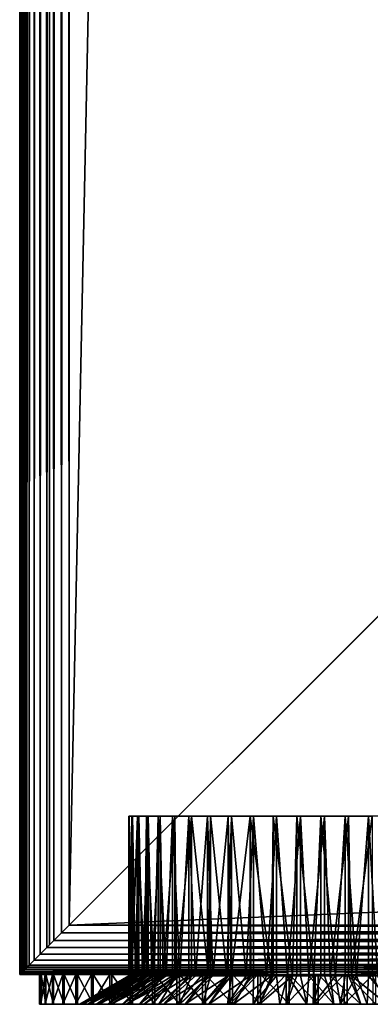
# Model space of a CAD drawing. Extents: x 0 to 630, y 0 to 1232.
# Drawn here: x 0 to 18, y 0 to 50 of the extents above; entities that cross this region are included whole.
import ezdxf

# ---------------------------------------------------------------- set-up
doc = ezdxf.new("R2010")
doc.units = 0
doc.header["$MEASUREMENT"] = 0

msp = doc.modelspace()

# ---------------------------------------------------------------- linework, layer by layer
for points in [[(0, 1.50001, 40.5), (0, 1231.5, 40.5), (0.007719, 1.507759, 40.303852)], [(0.007719, 1.507759, 40.303852), (0, 1231.5, 40.5), (0.007719, 1231.49231, 40.303852)], [(0, 1231.5, 65.5), (0, 1.50001, 65.5), (0.007719, 1.507759, 65.696144)], [(0, 1231.5, 65.5), (0.007719, 1.507759, 65.696144), (0.007719, 1231.49231, 65.696144)], [(0, 1231.5, 65.5), (0, 1231.5, 40.5), (0, 1.50001, 65.5)], [(0, 1.50001, 65.5), (0, 1231.5, 40.5), (0, 1.50001, 40.5)], [(0.007719, 1.507759, 40.303852), (0.007719, 1231.49231, 40.303852), (0.030786, 1.530766, 40.108913)], [(0.030786, 1.530766, 40.108913), (0.007719, 1231.49231, 40.303852), (0.030786, 1231.469238, 40.108913)], [(0.007719, 1231.49231, 65.696144), (0.007719, 1.507759, 65.696144), (0.030786, 1.530766, 65.891083)], [(0.007719, 1231.49231, 65.696144), (0.030786, 1.530766, 65.891083), (0.030786, 1231.469238, 65.891083)], [(0.030786, 1.530766, 40.108913), (0.030786, 1231.469238, 40.108913), (0.069082, 1.569152, 39.916386)], [(0.069082, 1.569152, 39.916386), (0.030786, 1231.469238, 40.108913), (0.069082, 1231.430908, 39.916386)], [(0.030786, 1231.469238, 65.891083), (0.030786, 1.530766, 65.891083), (0.069082, 1.569152, 66.083611)], [(0.030786, 1231.469238, 65.891083), (0.069082, 1.569152, 66.083611), (0.069082, 1231.430908, 66.083611)], [(0.069082, 1.569152, 39.916386), (0.069082, 1231.430908, 39.916386), (0.122368, 1.622438, 39.727455)], [(0.122368, 1.622438, 39.727455), (0.069082, 1231.430908, 39.916386), (0.122368, 1231.377686, 39.727455)], [(0.069082, 1231.430908, 66.083611), (0.069082, 1.569152, 66.083611), (0.122368, 1.622438, 66.272545)], [(0.069082, 1231.430908, 66.083611), (0.122368, 1.622438, 66.272545), (0.122368, 1231.377686, 66.272545)], [(0.122368, 1.622438, 39.727455), (0.122368, 1231.377686, 39.727455), (0.190288, 1.690388, 39.543289)], [(0.190288, 1.690388, 39.543289), (0.122368, 1231.377686, 39.727455), (0.190288, 1231.309692, 39.543289)], [(0.122368, 1231.377686, 66.272545), (0.122368, 1.622438, 66.272545), (0.190288, 1.690388, 66.456711)], [(0.122368, 1231.377686, 66.272545), (0.190288, 1.690388, 66.456711), (0.190288, 1231.309692, 66.456711)], [(0.190288, 1.690388, 39.543289), (0.190288, 1231.309692, 39.543289), (0.272483, 1.772523, 39.365025)], [(0.272483, 1.772523, 39.365025), (0.190288, 1231.309692, 39.543289), (0.272483, 1231.227539, 39.365025)], [(0.190288, 1231.309692, 66.456711), (0.190288, 1.690388, 66.456711), (0.272483, 1.772523, 66.634972)], [(0.190288, 1231.309692, 66.456711), (0.272483, 1.772523, 66.634972), (0.272483, 1231.227539, 66.634972)], [(0.272483, 1.772523, 39.365025), (0.272483, 1231.227539, 39.365025), (0.368387, 1231.131592, 39.193752)], [(0.272483, 1231.227539, 66.634972), (0.272483, 1.772523, 66.634972), (0.368387, 1231.131592, 66.806244)], [(0.272483, 1.772523, 39.365025), (0.368387, 1231.131592, 39.193752), (0.368387, 1.868486, 39.193752)], [(0.368387, 1231.131592, 66.806244), (0.272483, 1.772523, 66.634972), (0.368387, 1.868486, 66.806244)], [(0.368387, 1.868486, 39.193752), (0.368387, 1231.131592, 39.193752), (0.477463, 1231.022583, 39.030537)], [(0.368387, 1231.131592, 66.806244), (0.368387, 1.868486, 66.806244), (0.477463, 1231.022583, 66.96946)], [(0.368387, 1.868486, 39.193752), (0.477463, 1231.022583, 39.030537), (0.477463, 1.977444, 39.030537)], [(0.368387, 1.868486, 66.806244), (0.477463, 1.977444, 66.96946), (0.477463, 1231.022583, 66.96946)], [(0.477463, 1.977444, 39.030537), (0.477463, 1231.022583, 39.030537), (0.732243, 1230.767822, 38.732231)], [(0.477463, 1231.022583, 66.96946), (0.477463, 1.977444, 66.96946), (0.732243, 2.232313, 67.267769)], [(0.477463, 1231.022583, 66.96946), (0.732243, 2.232313, 67.267769), (0.732243, 1230.767822, 67.267769)], [(0.477463, 1.977444, 39.030537), (0.732243, 1230.767822, 38.732231), (0.732243, 2.232313, 38.732231)], [(0.732243, 2.232313, 38.732231), (0.732243, 1230.767822, 38.732231), (1.030535, 1230.469482, 38.477459)], [(0.732243, 1230.767822, 67.267769), (0.732243, 2.232313, 67.267769), (1.030535, 2.530575, 67.522545)], [(0.732243, 1230.767822, 67.267769), (1.030535, 2.530575, 67.522545), (1.030535, 1230.469482, 67.522545)], [(0.732243, 2.232313, 38.732231), (1.030535, 1230.469482, 38.477459), (1.030535, 2.530575, 38.477459)], [(1.030535, 2.530575, 38.477459), (1.030535, 1230.469482, 38.477459), (1.365036, 1230.13501, 38.272484)], [(1.030535, 1230.469482, 67.522545), (1.030535, 2.530575, 67.522545), (1.365036, 2.865076, 67.727516)], [(1.030535, 1230.469482, 67.522545), (1.365036, 2.865076, 67.727516), (1.365036, 1230.13501, 67.727516)], [(1.030535, 2.530575, 38.477459), (1.365036, 1230.13501, 38.272484), (1.365036, 2.865076, 38.272484)], [(1.365036, 2.865076, 38.272484), (1.365036, 1230.13501, 38.272484), (1.727462, 1229.772583, 38.122356)], [(1.365036, 1230.13501, 67.727516), (1.365036, 2.865076, 67.727516), (1.727462, 3.227472, 67.87764)], [(1.365036, 1230.13501, 67.727516), (1.727462, 3.227472, 67.87764), (1.727462, 1229.772583, 67.87764)], [(1.50001, 1230, 40.5), (1.50001, 1230, 65.5), (1.50001, 3.000021, 40.5)], [(1.50001, 3.000021, 40.5), (1.50001, 1230, 65.5), (1.50001, 3.000021, 65.5)], [(1.365036, 2.865076, 38.272484), (1.727462, 1229.772583, 38.122356), (1.727462, 3.227472, 38.122356)], [(1.727462, 3.227472, 38.122356), (1.727462, 1229.772583, 38.122356), (2.108902, 1229.391113, 38.030777)], [(1.727462, 1229.772583, 67.87764), (1.727462, 3.227472, 67.87764), (2.108902, 3.608942, 67.969223)], [(1.727462, 1229.772583, 67.87764), (2.108902, 3.608942, 67.969223), (2.108902, 1229.391113, 67.969223)], [(1.727462, 3.227472, 38.122356), (2.108902, 1229.391113, 38.030777), (2.108902, 3.608942, 38.030777)], [(2.108902, 3.608942, 38.030777), (2.108902, 1229.391113, 38.030777), (2.499998, 1229, 38)], [(2.108902, 1229.391113, 67.969223), (2.108902, 3.608942, 67.969223), (2.499998, 4.000068, 68)], [(2.108902, 1229.391113, 67.969223), (2.499998, 4.000068, 68), (2.499998, 1229, 68)], [(2.108902, 3.608942, 38.030777), (2.499998, 1229, 38), (2.499998, 4.000068, 38)], [(2.499998, 4.000068, 38), (2.499998, 1229, 38), (27.500004, 29.000044, 38)], [(27.500004, 29.000044, 38), (2.499998, 1229, 38), (27.500004, 1204, 38)], [(2.499998, 4.000068, 68), (27.500004, 1204, 68), (2.499998, 1229, 68)], [(27.500004, 1204, 39.5), (2.499998, 1229, 39.5), (27.500004, 29.000044, 39.5)], [(27.500004, 29.000044, 39.5), (2.499998, 1229, 39.5), (2.499998, 4.000068, 39.5)], [(2.499998, 1229, 66.5), (27.500004, 1204, 66.5), (2.499998, 4.000068, 66.5)], [(27.500004, 29.000044, 68), (27.500004, 1204, 68), (2.499998, 4.000068, 68)], [(2.499998, 4.000068, 66.5), (27.500004, 1204, 66.5), (27.500004, 29.000044, 66.5)], [(102.479996, 4.000068, 38), (2.499998, 4.000068, 38), (27.500004, 29.000044, 38)], [(27.500004, 29.000044, 68), (2.499998, 4.000068, 68), (102.479996, 4.000068, 68)], [(627.5, 4.000068, 39.5), (602.5, 29.000044, 39.5), (2.499998, 4.000068, 39.5)], [(2.499998, 4.000068, 39.5), (602.5, 29.000044, 39.5), (27.500004, 29.000044, 39.5)], [(27.500004, 29.000044, 66.5), (627.5, 4.000068, 66.5), (2.499998, 4.000068, 66.5)], [(5.525798, 9.500027, 53.699604), (5.525798, 1.443386, 53.699604), (5.508929, 1.443386, 53.412178)], [(5.525798, 9.500027, 53.699604), (5.508929, 1.443386, 53.412178), (5.514115, 9.500027, 52.482327)], [(5.508929, 1.443386, 53.412178), (5.514115, 1.443386, 52.482327), (5.514115, 9.500027, 52.482327)], [(5.514115, 9.500027, 52.482327), (5.514115, 1.443386, 52.482327), (5.52383, 1.443386, 52.327595)], [(5.514115, 9.500027, 52.482327), (5.52383, 1.443386, 52.327595), (5.658179, 9.500027, 51.273548)], [(5.658179, 9.500027, 51.273548), (5.52383, 1.443386, 52.327595), (5.658179, 1.443386, 51.273548)], [(5.693048, 9.500027, 54.905396), (5.617797, 1.443386, 54.49139), (5.525798, 9.500027, 53.699604)], [(5.617797, 1.443386, 54.49139), (5.525798, 1.443386, 53.699604), (5.525798, 9.500027, 53.699604)], [(5.693048, 9.500027, 54.905396), (5.693048, 1.443386, 54.905396), (5.617797, 1.443386, 54.49139)], [(5.658179, 9.500027, 51.273548), (5.658179, 1.443386, 51.273548), (5.955667, 9.500027, 50.093121)], [(5.955667, 9.500027, 50.093121), (5.658179, 1.443386, 51.273548), (5.662232, 1.443386, 51.251774)], [(5.955667, 9.500027, 50.093121), (5.662232, 1.443386, 51.251774), (5.922377, 1.443386, 50.198746)], [(6.013095, 9.500027, 56.079899), (5.848944, 1.443386, 55.551159), (5.693048, 9.500027, 54.905396)], [(5.848944, 1.443386, 55.551159), (5.693048, 1.443386, 54.905396), (5.693048, 9.500027, 54.905396)], [(6.013095, 9.500027, 56.079899), (6.013095, 1.443386, 56.079899), (5.848944, 1.443386, 55.551159)], [(5.922377, 1.443386, 50.198746), (5.955667, 1.443386, 50.093121), (5.955667, 9.500027, 50.093121)], [(5.955667, 9.500027, 50.093121), (5.955667, 1.443386, 50.093121), (6.300867, 1.443386, 49.182236)], [(5.955667, 9.500027, 50.093121), (6.300867, 1.443386, 49.182236), (6.401628, 9.500027, 48.960419)], [(6.480723, 9.500027, 57.203831), (6.199419, 1.443386, 56.577671), (6.013095, 9.500027, 56.079899)], [(6.199419, 1.443386, 56.577671), (6.013095, 1.443386, 56.079899), (6.013095, 9.500027, 56.079899)], [(6.480723, 9.500027, 57.203831), (6.480723, 1.443386, 57.203831), (6.199419, 1.443386, 56.577671)], [(6.300867, 1.443386, 49.182236), (6.401628, 1.443386, 48.960419), (6.401628, 9.500027, 48.960419)], [(6.401628, 9.500027, 48.960419), (6.401628, 1.443386, 48.960419), (6.792784, 1.443386, 48.215496)], [(6.401628, 9.500027, 48.960419), (6.792784, 1.443386, 48.215496), (6.988793, 9.500027, 47.894051)], [(7.088244, 9.500027, 58.258736), (6.664604, 1.443386, 57.557541), (6.480723, 9.500027, 57.203831)], [(6.664604, 1.443386, 57.557541), (6.480723, 1.443386, 57.203831), (6.480723, 9.500027, 57.203831)], [(7.088244, 9.500027, 58.258736), (7.088244, 1.443386, 58.258736), (6.664604, 1.443386, 57.557541)], [(6.792784, 1.443386, 48.215496), (6.988793, 1.443386, 47.894051), (6.988793, 9.500027, 47.894051)], [(6.988793, 9.500027, 47.894051), (6.988793, 1.443386, 47.894051), (7.391662, 1.443386, 47.311127)], [(6.988793, 9.500027, 47.894051), (7.391662, 1.443386, 47.311127), (7.707506, 9.500027, 46.911522)], [(7.825673, 9.500027, 59.227295), (7.238448, 1.443386, 58.477997), (7.088244, 9.500027, 58.258736)], [(7.238448, 1.443386, 58.477997), (7.088244, 1.443386, 58.258736), (7.088244, 9.500027, 58.258736)], [(7.825673, 9.500027, 59.227295), (7.825673, 1.443386, 59.227295), (7.238448, 1.443386, 58.477997)], [(7.391662, 1.443386, 47.311127), (7.707506, 1.443386, 46.911522), (7.707506, 9.500027, 46.911522)], [(7.707506, 9.500027, 46.911522), (7.707506, 1.443386, 46.911522), (8.089751, 1.443386, 46.480927)], [(7.707506, 9.500027, 46.911522), (8.089751, 1.443386, 46.480927), (8.545965, 9.500027, 46.028965)], [(7.9135, 1.443386, 59.327042), (7.825673, 9.500027, 59.227295), (8.68091, 9.500027, 60.093601)], [(7.9135, 1.443386, 59.327042), (7.825673, 1.443386, 59.227295), (7.825673, 9.500027, 59.227295)], [(8.68091, 9.500027, 60.093601), (8.68091, 1.443386, 60.093601), (7.9135, 1.443386, 59.327042)], [(8.089751, 1.443386, 46.480927), (8.545965, 1.443386, 46.028965), (8.545965, 9.500027, 46.028965)], [(8.545965, 9.500027, 46.028965), (8.545965, 1.443386, 46.028965), (8.877903, 1.443386, 45.73571)], [(8.545965, 9.500027, 46.028965), (8.877903, 1.443386, 45.73571), (9.490371, 9.500027, 45.260872)], [(9.639889, 9.500027, 60.84343), (9.530724, 1.443386, 60.767681), (8.68091, 9.500027, 60.093601)], [(8.68091, 9.500027, 60.093601), (9.530724, 1.443386, 60.767681), (8.68091, 1.443386, 60.093601)], [(8.877903, 1.443386, 45.73571), (9.490371, 1.443386, 45.260872), (9.490371, 9.500027, 45.260872)], [(9.490371, 9.500027, 45.260872), (9.490371, 1.443386, 45.260872), (9.745866, 1.443386, 45.085194)], [(9.490371, 9.500027, 45.260872), (9.745866, 1.443386, 45.085194), (10.525256, 9.500027, 44.619854)], [(9.639889, 9.500027, 60.84343), (9.639889, 1.443386, 60.84343), (9.530724, 1.443386, 60.767681)], [(10.686904, 9.500027, 61.464466), (10.451823, 1.443386, 61.340504), (9.639889, 9.500027, 60.84343)], [(10.451823, 1.443386, 61.340504), (9.639889, 1.443386, 60.84343), (9.639889, 9.500027, 60.84343)], [(10.525256, 1.443386, 44.619854), (10.525256, 9.500027, 44.619854), (9.745866, 1.443386, 45.085194)], [(10.686904, 9.500027, 61.464466), (10.686904, 1.443386, 61.464466), (10.451823, 1.443386, 61.340504)], [(10.682344, 1.443386, 44.537857), (11.633635, 9.500027, 44.11644), (10.525256, 9.500027, 44.619854)], [(10.682344, 1.443386, 44.537857), (10.525256, 9.500027, 44.619854), (10.525256, 1.443386, 44.619854)], [(11.633635, 1.443386, 44.11644), (11.633635, 9.500027, 44.11644), (10.682344, 1.443386, 44.537857)], [(11.804729, 9.500027, 61.946522), (11.4322, 1.443386, 61.804592), (10.686904, 9.500027, 61.464466)], [(11.4322, 1.443386, 61.804592), (10.686904, 1.443386, 61.464466), (10.686904, 9.500027, 61.464466)], [(11.804729, 9.500027, 61.946522), (11.804729, 1.443386, 61.946522), (11.4322, 1.443386, 61.804592)], [(11.633635, 1.443386, 44.11644), (11.67509, 1.443386, 44.100842), (11.633635, 9.500027, 44.11644)], [(11.633635, 9.500027, 44.11644), (11.67509, 1.443386, 44.100842), (12.711197, 1.443386, 43.779839)], [(11.633635, 9.500027, 44.11644), (12.711197, 1.443386, 43.779839), (12.797266, 9.500027, 43.758896)], [(12.975007, 9.500027, 62.281673), (12.459099, 1.443386, 62.153896), (11.804729, 9.500027, 61.946522)], [(12.459099, 1.443386, 62.153896), (11.804729, 1.443386, 61.946522), (11.804729, 9.500027, 61.946522)], [(12.975007, 9.500027, 62.281673), (12.975007, 1.443386, 62.281673), (12.459099, 1.443386, 62.153896)], [(12.711197, 1.443386, 43.779839), (12.797266, 1.443386, 43.758896), (12.797266, 9.500027, 43.758896)], [(12.797266, 9.500027, 43.758896), (12.797266, 1.443386, 43.758896), (13.777137, 1.443386, 43.579033)], [(12.797266, 9.500027, 43.758896), (13.777137, 1.443386, 43.579033), (13.997078, 9.500027, 43.553085)], [(14.178544, 9.500027, 62.46442), (13.519138, 1.443386, 62.383869), (12.975007, 9.500027, 62.281673)], [(13.519138, 1.443386, 62.383869), (12.975007, 1.443386, 62.281673), (12.975007, 9.500027, 62.281673)], [(14.178544, 9.500027, 62.46442), (14.178544, 1.443386, 62.46442), (13.519138, 1.443386, 62.383869)], [(13.777137, 1.443386, 43.579033), (13.997078, 1.443386, 43.553085), (13.997078, 9.500027, 43.553085)], [(13.997078, 9.500027, 43.553085), (13.997078, 1.443386, 43.553085), (14.85902, 1.443386, 43.501045)], [(13.997078, 9.500027, 43.553085), (14.85902, 1.443386, 43.501045), (15.21337, 9.500027, 43.502396)], [(15.395582, 9.500027, 62.49176), (14.598459, 1.443386, 62.491508), (14.178544, 9.500027, 62.46442)], [(14.598459, 1.443386, 62.491508), (14.178544, 1.443386, 62.46442), (14.178544, 9.500027, 62.46442)], [(15.395582, 9.500027, 62.49176), (15.395582, 1.443386, 62.49176), (14.598459, 1.443386, 62.491508)], [(14.85902, 1.443386, 43.501045), (15.21337, 1.443386, 43.502396), (15.21337, 9.500027, 43.502396)], [(15.21337, 9.500027, 43.502396), (15.21337, 1.443386, 43.502396), (15.942722, 1.443386, 43.54689)], [(15.21337, 9.500027, 43.502396), (15.942722, 1.443386, 43.54689), (16.426146, 9.500027, 43.607655)], [(16.606123, 9.500027, 62.363247), (15.683025, 1.443386, 62.475414), (15.395582, 9.500027, 62.49176)], [(15.683025, 1.443386, 62.475414), (15.395582, 1.443386, 62.49176), (15.395582, 9.500027, 62.49176)], [(16.606123, 9.500027, 62.363247), (16.606123, 1.443386, 62.363247), (15.683025, 1.443386, 62.475414)], [(15.942722, 1.443386, 43.54689), (16.426146, 1.443386, 43.607655), (16.426146, 9.500027, 43.607655)], [(16.426146, 9.500027, 43.607655), (16.426146, 1.443386, 43.607655), (17.014145, 1.443386, 43.715973)], [(16.426146, 9.500027, 43.607655), (17.014145, 1.443386, 43.715973), (17.615498, 9.500027, 43.867138)], [(17.790258, 9.500027, 62.08099), (16.758711, 1.443386, 62.335789), (16.606123, 9.500027, 62.363247)], [(16.758711, 1.443386, 62.335789), (16.606123, 1.443386, 62.363247), (16.606123, 9.500027, 62.363247)], [(17.790258, 9.500027, 62.08099), (17.790258, 1.443386, 62.08099), (16.758711, 1.443386, 62.335789)], [(17.014145, 1.443386, 43.715973), (17.615498, 1.443386, 43.867138), (17.615498, 9.500027, 43.867138)], [(17.615498, 9.500027, 43.867138), (17.615498, 1.443386, 43.867138), (18.059343, 1.443386, 44.006084)], [(17.615498, 9.500027, 43.867138), (18.059343, 1.443386, 44.006084), (18.761904, 9.500027, 44.276581)], [(2.108902, 3.608942, 67.969223), (102.479996, 3.608942, 67.969223), (102.479996, 4.000068, 68)], [(2.108902, 3.608942, 67.969223), (102.479996, 4.000068, 68), (2.499998, 4.000068, 68)], [(2.499998, 4.000068, 38), (102.479996, 3.608942, 38.030777), (2.108902, 3.608942, 38.030777)], [(2.499998, 4.000068, 38), (102.479996, 4.000068, 38), (102.479996, 3.608942, 38.030777)], [(1.727462, 3.227472, 67.87764), (102.479996, 3.227472, 67.87764), (102.479996, 3.608942, 67.969223)], [(1.727462, 3.227472, 67.87764), (102.479996, 3.608942, 67.969223), (2.108902, 3.608942, 67.969223)], [(2.108902, 3.608942, 38.030777), (102.479996, 3.227472, 38.122356), (1.727462, 3.227472, 38.122356)], [(2.108902, 3.608942, 38.030777), (102.479996, 3.608942, 38.030777), (102.479996, 3.227472, 38.122356)], [(1.365036, 2.865076, 67.727516), (102.479996, 2.865076, 67.727516), (102.479996, 3.227472, 67.87764)], [(1.365036, 2.865076, 67.727516), (102.479996, 3.227472, 67.87764), (1.727462, 3.227472, 67.87764)], [(1.727462, 3.227472, 38.122356), (102.479996, 2.865076, 38.272484), (1.365036, 2.865076, 38.272484)], [(1.727462, 3.227472, 38.122356), (102.479996, 3.227472, 38.122356), (102.479996, 2.865076, 38.272484)], [(0.732243, 2.232313, 67.267769), (102.479996, 2.232313, 67.267769), (102.479996, 2.530575, 67.522545)], [(0.732243, 2.232313, 67.267769), (102.479996, 2.530575, 67.522545), (1.030535, 2.530575, 67.522545)], [(1.030535, 2.530575, 38.477459), (102.479996, 2.232313, 38.732231), (0.732243, 2.232313, 38.732231)], [(1.030535, 2.530575, 67.522545), (102.479996, 2.530575, 67.522545), (102.479996, 2.865076, 67.727516)], [(1.030535, 2.530575, 67.522545), (102.479996, 2.865076, 67.727516), (1.365036, 2.865076, 67.727516)], [(1.365036, 2.865076, 38.272484), (102.479996, 2.530575, 38.477459), (1.030535, 2.530575, 38.477459)], [(1.030535, 2.530575, 38.477459), (102.479996, 2.530575, 38.477459), (102.479996, 2.232313, 38.732231)], [(1.365036, 2.865076, 38.272484), (102.479996, 2.865076, 38.272484), (102.479996, 2.530575, 38.477459)], [(0.477463, 1.977444, 66.96946), (102.479996, 1.977444, 66.96946), (102.479996, 2.232313, 67.267769)], [(0.477463, 1.977444, 66.96946), (102.479996, 2.232313, 67.267769), (0.732243, 2.232313, 67.267769)], [(0.732243, 2.232313, 38.732231), (102.479996, 1.977444, 39.030537), (0.477463, 1.977444, 39.030537)], [(0.732243, 2.232313, 38.732231), (102.479996, 2.232313, 38.732231), (102.479996, 1.977444, 39.030537)], [(9.725958, 1.50001, 65.5), (0.007719, 1.507759, 65.696144), (0, 1.50001, 65.5)], [(0.007719, 1.507759, 40.303852), (9.374857, 1.50001, 40.5), (0, 1.50001, 40.5)], [(5.619884, 1.50001, 63.013279), (6.769001, 1.50001, 63.97739), (0, 1.50001, 65.5)], [(0, 1.50001, 65.5), (6.769001, 1.50001, 63.97739), (8.202762, 1.50001, 64.825523)], [(0, 1.50001, 65.5), (8.202762, 1.50001, 64.825523), (9.725958, 1.50001, 65.5)], [(4.383206, 1.50001, 61.093582), (5.619884, 1.50001, 63.013279), (0, 1.50001, 65.5)], [(4.383206, 1.50001, 61.093582), (0, 1.50001, 65.5), (3.196985, 1.50001, 59.237881)], [(3.196985, 1.50001, 59.237881), (0, 1.50001, 65.5), (2.332002, 1.50001, 57.212399)], [(2.396226, 1.50001, 48.566589), (1.852661, 1.50001, 50.682583), (0, 1.50001, 40.5)], [(0, 1.50001, 40.5), (1.852661, 1.50001, 50.682583), (1.650572, 1.50001, 52.875732)], [(0, 1.50001, 40.5), (1.650572, 1.50001, 52.875732), (0, 1.50001, 65.5)], [(0, 1.50001, 65.5), (1.650572, 1.50001, 52.875732), (1.811802, 1.50001, 55.072266)], [(0, 1.50001, 65.5), (1.811802, 1.50001, 55.072266), (2.332002, 1.50001, 57.212399)], [(9.374857, 1.50001, 40.5), (7.512033, 1.50001, 41.641415), (0, 1.50001, 40.5)], [(0, 1.50001, 40.5), (7.512033, 1.50001, 41.641415), (5.846262, 1.50001, 43.054932)], [(5.846262, 1.50001, 43.054932), (4.416913, 1.50001, 44.707134), (0, 1.50001, 40.5)], [(0, 1.50001, 40.5), (4.416913, 1.50001, 44.707134), (3.257751, 1.50001, 46.558949)], [(0, 1.50001, 40.5), (3.257751, 1.50001, 46.558949), (2.396226, 1.50001, 48.566589)], [(9.725958, 1.50001, 65.5), (0.030786, 1.530766, 65.891083), (0.007719, 1.507759, 65.696144)], [(0.030786, 1.530766, 40.108913), (9.608805, 1.502752, 40.383049), (0.007719, 1.507759, 40.303852)], [(0.007719, 1.507759, 40.303852), (9.608805, 1.502752, 40.383049), (9.374857, 1.50001, 40.5)], [(10.932058, 1.530766, 65.891083), (0.069082, 1.569152, 66.083611), (0.030786, 1.530766, 65.891083)], [(0.069082, 1.569152, 39.916386), (10.356874, 1.530528, 40.110718), (0.030786, 1.530766, 40.108913)], [(10.932058, 1.530766, 65.891083), (0.030786, 1.530766, 65.891083), (9.725958, 1.50001, 65.5)], [(0.030786, 1.530766, 40.108913), (10.356874, 1.530528, 40.110718), (9.608805, 1.502752, 40.383049)], [(0.122368, 1.622438, 66.272545), (0.069082, 1.569152, 66.083611), (10.932058, 1.530766, 65.891083)], [(0.122368, 1.622438, 39.727455), (11.018306, 1.580715, 39.869934), (0.069082, 1.569152, 39.916386)], [(0.069082, 1.569152, 39.916386), (11.018306, 1.580715, 39.869934), (10.356874, 1.530528, 40.110718)], [(12.795329, 1.622438, 66.272545), (0.190288, 1.690388, 66.456711), (0.122368, 1.622438, 66.272545)], [(0.122368, 1.622438, 39.727455), (0.190288, 1.690388, 39.543289), (13.563991, 1.622438, 39.727455)], [(12.795329, 1.622438, 66.272545), (0.122368, 1.622438, 66.272545), (10.932058, 1.530766, 65.891083)], [(0.122368, 1.622438, 39.727455), (13.563991, 1.622438, 39.727455), (11.018306, 1.580715, 39.869934)], [(0.272483, 1.772523, 66.634972), (0.190288, 1.690388, 66.456711), (12.795329, 1.622438, 66.272545)], [(13.563991, 1.622438, 39.727455), (0.190288, 1.690388, 39.543289), (0.272483, 1.772523, 39.365025)], [(0.272483, 1.772523, 66.634972), (102.479996, 1.772523, 66.634972), (0.368387, 1.868486, 66.806244)], [(0.368387, 1.868486, 39.193752), (102.479996, 1.772523, 39.365025), (0.272483, 1.772523, 39.365025)], [(12.795329, 1.622438, 66.272545), (14.712453, 1.668334, 66.401711), (0.272483, 1.772523, 66.634972)], [(0.272483, 1.772523, 66.634972), (14.712453, 1.668334, 66.401711), (102.479996, 1.772523, 66.634972)], [(13.563991, 1.622438, 39.727455), (0.272483, 1.772523, 39.365025), (14.995485, 1.649022, 39.650002)], [(14.995485, 1.649022, 39.650002), (0.272483, 1.772523, 39.365025), (102.479996, 1.772523, 39.365025)], [(0.368387, 1.868486, 66.806244), (102.479996, 1.772523, 66.634972), (102.479996, 1.977444, 66.96946)], [(0.368387, 1.868486, 66.806244), (102.479996, 1.977444, 66.96946), (0.477463, 1.977444, 66.96946)], [(0.477463, 1.977444, 39.030537), (102.479996, 1.977444, 39.030537), (0.368387, 1.868486, 39.193752)], [(0.368387, 1.868486, 39.193752), (102.479996, 1.977444, 39.030537), (102.479996, 1.772523, 39.365025)], [(1.069099, 1.50001, 51.610706), (1.069099, 0, 51.610706), (1.000196, 0, 53.074493)], [(1.069099, 1.50001, 51.610706), (1.000196, 0, 53.074493), (1.000196, 1.50001, 53.074493)], [(1.000196, 1.50001, 53.074493), (1.000196, 0, 53.074493), (1.084685, 0, 54.537464)], [(1.000196, 1.50001, 53.074493), (1.084685, 0, 54.537464), (1.084685, 1.50001, 54.537464)], [(1.290649, 1.50001, 50.162144), (1.290649, 0, 50.162144), (1.069099, 0, 51.610706)], [(1.290649, 1.50001, 50.162144), (1.069099, 0, 51.610706), (1.069099, 1.50001, 51.610706)], [(1.084685, 1.50001, 54.537464), (1.084685, 0, 54.537464), (1.321614, 0, 55.983585)], [(1.084685, 1.50001, 54.537464), (1.321614, 0, 55.983585), (1.321614, 1.50001, 55.983585)], [(1.662374, 1.50001, 48.744671), (1.662374, 0, 48.744671), (1.290649, 0, 50.162144)], [(1.662374, 1.50001, 48.744671), (1.290649, 0, 50.162144), (1.290649, 1.50001, 50.162144)], [(1.321614, 1.50001, 55.983585), (1.321614, 0, 55.983585), (1.708418, 0, 57.397022)], [(1.321614, 1.50001, 55.983585), (1.708418, 0, 57.397022), (1.708418, 1.50001, 57.397022)], [(2.180248, 1.50001, 47.373821), (2.180248, 0, 47.373821), (1.662374, 0, 48.744671)], [(2.180248, 1.50001, 47.373821), (1.662374, 0, 48.744671), (1.662374, 1.50001, 48.744671)], [(1.708418, 1.50001, 57.397022), (1.708418, 0, 57.397022), (2.240837, 0, 58.762283)], [(1.708418, 1.50001, 57.397022), (2.240837, 0, 58.762283), (2.240837, 1.50001, 58.762283)], [(2.838582, 1.50001, 46.064613), (2.838582, 0, 46.064613), (2.180248, 0, 47.373821)], [(2.838582, 1.50001, 46.064613), (2.180248, 0, 47.373821), (2.180248, 1.50001, 47.373821)], [(2.240837, 1.50001, 58.762283), (2.240837, 0, 58.762283), (2.913058, 0, 60.064415)], [(2.240837, 1.50001, 58.762283), (2.913058, 0, 60.064415), (2.913058, 1.50001, 60.064415)], [(3.630131, 1.50001, 44.83139), (3.630131, 0, 44.83139), (2.838582, 0, 46.064613)], [(3.630131, 1.50001, 44.83139), (2.838582, 0, 46.064613), (2.838582, 1.50001, 46.064613)], [(2.913058, 1.50001, 60.064415), (2.913058, 0, 60.064415), (3.717721, 0, 61.289143)], [(2.913058, 1.50001, 60.064415), (3.717721, 0, 61.289143), (3.717721, 1.50001, 61.289143)], [(4.546285, 1.50001, 43.687664), (4.546285, 0, 43.687664), (3.630131, 0, 44.83139)], [(4.546285, 1.50001, 43.687664), (3.630131, 0, 44.83139), (3.630131, 1.50001, 44.83139)], [(3.717721, 1.50001, 61.289143), (3.717721, 0, 61.289143), (4.645973, 0, 62.423054)], [(3.717721, 1.50001, 61.289143), (4.645973, 0, 62.423054), (4.645973, 1.50001, 62.423054)], [(5.858392, 1.50001, 62.728996), (5.619884, 1.50001, 63.013279), (4.383206, 1.50001, 61.093582)], [(5.576939, 1.50001, 42.645966), (5.576939, 0, 42.645966), (4.546285, 0, 43.687664)], [(5.576939, 1.50001, 42.645966), (4.546285, 0, 43.687664), (4.546285, 1.50001, 43.687664)], [(4.645973, 1.50001, 62.423054), (4.645973, 0, 62.423054), (5.687654, 0, 63.453724)], [(4.645973, 1.50001, 62.423054), (5.687654, 0, 63.453724), (5.687654, 1.50001, 63.453724)], [(6.710857, 1.50001, 41.717709), (6.710857, 0, 41.717709), (5.576939, 0, 42.645966)], [(6.710857, 1.50001, 41.717709), (5.576939, 0, 42.645966), (5.576939, 1.50001, 42.645966)], [(5.687654, 1.50001, 63.453724), (5.687654, 0, 63.453724), (6.831378, 0, 64.369865)], [(5.687654, 1.50001, 63.453724), (6.831378, 0, 64.369865), (6.831378, 1.50001, 64.369865)], [(7.935584, 1.50001, 40.913063), (7.935584, 0, 40.913063), (6.710857, 0, 41.717709)], [(7.935584, 1.50001, 40.913063), (6.710857, 0, 41.717709), (6.710857, 1.50001, 41.717709)], [(6.831378, 1.50001, 64.369865), (6.831378, 0, 64.369865), (8.064598, 0, 65.16143)], [(6.831378, 1.50001, 64.369865), (8.064598, 0, 65.16143), (8.064598, 1.50001, 65.16143)], [(9.237707, 1.50001, 40.240845), (9.237707, 0, 40.240845), (7.935584, 0, 40.913063)], [(9.237707, 1.50001, 40.240845), (7.935584, 0, 40.913063), (7.935584, 1.50001, 40.913063)], [(8.064598, 1.50001, 65.16143), (8.064598, 0, 65.16143), (9.373814, 0, 65.819756)], [(8.064598, 1.50001, 65.16143), (9.373814, 0, 65.819756), (9.373814, 1.50001, 65.819756)], [(10.602981, 1.50001, 39.708416), (10.602981, 0, 39.708416), (9.237707, 0, 40.240845)], [(10.602981, 1.50001, 39.708416), (9.237707, 0, 40.240845), (9.237707, 1.50001, 40.240845)], [(9.373814, 1.50001, 65.819756), (9.373814, 0, 65.819756), (10.744661, 0, 66.337624)], [(9.373814, 1.50001, 65.819756), (10.744661, 0, 66.337624), (10.744661, 1.50001, 66.337624)], [(12.016416, 1.50001, 39.321613), (12.016416, 0, 39.321613), (10.602981, 0, 39.708416)], [(12.016416, 1.50001, 39.321613), (10.602981, 0, 39.708416), (10.602981, 1.50001, 39.708416)], [(10.744661, 1.50001, 66.337624), (10.744661, 0, 66.337624), (12.162149, 0, 66.709358)], [(10.744661, 1.50001, 66.337624), (12.162149, 0, 66.709358), (12.162149, 1.50001, 66.709358)], [(11.018306, 1.580715, 39.869934), (13.563991, 1.622438, 39.727455), (11.529774, 1.530766, 40.108913)], [(11.018306, 1.580715, 39.869934), (11.529774, 1.530766, 40.108913), (11.145234, 1.515985, 40.218632)], [(13.462543, 1.50001, 39.084675), (13.462543, 0, 39.084675), (12.016416, 0, 39.321613)], [(13.462543, 1.50001, 39.084675), (12.016416, 0, 39.321613), (12.016416, 1.50001, 39.321613)], [(12.162149, 1.50001, 66.709358), (12.162149, 0, 66.709358), (13.610691, 0, 66.930893)], [(12.162149, 1.50001, 66.709358), (13.610691, 0, 66.930893), (13.610691, 1.50001, 66.930893)], [(14.925509, 1.50001, 39.000198), (14.925509, 0, 39.000198), (13.462543, 0, 39.084675)], [(14.925509, 1.50001, 39.000198), (13.462543, 0, 39.084675), (13.462543, 1.50001, 39.084675)], [(13.610691, 1.50001, 66.930893), (13.610691, 0, 66.930893), (15.074492, 0, 66.999802)], [(13.610691, 1.50001, 66.930893), (15.074492, 0, 66.999802), (15.074492, 1.50001, 66.999802)], [(102.479996, 1.772523, 66.634972), (14.712453, 1.668334, 66.401711), (102.479996, 1.622438, 66.272545)], [(102.479996, 1.622438, 66.272545), (14.712453, 1.668334, 66.401711), (16.618221, 1.622438, 66.272545)], [(16.38928, 1.50001, 39.069103), (16.38928, 0, 39.069103), (14.925509, 0, 39.000198)], [(16.38928, 1.50001, 39.069103), (14.925509, 0, 39.000198), (14.925509, 1.50001, 39.000198)], [(14.995485, 1.649022, 39.650002), (102.479996, 1.772523, 39.365025), (16.43601, 1.622438, 39.727455)], [(15.074492, 1.50001, 66.999802), (15.074492, 0, 66.999802), (16.537458, 0, 66.915321)], [(15.074492, 1.50001, 66.999802), (16.537458, 0, 66.915321), (16.537458, 1.50001, 66.915321)], [(17.837852, 1.50001, 39.290638), (17.837852, 0, 39.290638), (16.38928, 0, 39.069103)], [(17.837852, 1.50001, 39.290638), (16.38928, 0, 39.069103), (16.38928, 1.50001, 39.069103)], [(16.43601, 1.622438, 39.727455), (102.479996, 1.772523, 39.365025), (102.479996, 1.622438, 39.727455)], [(16.43601, 1.622438, 39.727455), (102.479996, 1.622438, 39.727455), (18.470228, 1.530766, 40.108913)], [(16.537458, 1.50001, 66.915321), (16.537458, 0, 66.915321), (17.983585, 0, 66.678383)], [(16.537458, 1.50001, 66.915321), (17.983585, 0, 66.678383), (17.983585, 1.50001, 66.678383)], [(102.479996, 1.622438, 66.272545), (16.618221, 1.622438, 66.272545), (18.481462, 1.530766, 65.891083)], [(3.030092, 0, 52.150642), (5.514115, 1.443386, 52.482327), (3.011286, 0, 53.520645)], [(5.514115, 1.443386, 52.482327), (5.508929, 1.443386, 53.412178), (3.011286, 0, 53.520645)], [(3.011286, 0, 53.520645), (5.508929, 1.443386, 53.412178), (5.525798, 1.443386, 53.699604)], [(3.011286, 0, 53.520645), (5.525798, 1.443386, 53.699604), (3.148794, 0, 54.883862)], [(3.204942, 0, 50.791714), (5.658179, 1.443386, 51.273548), (3.030092, 0, 52.150642)], [(5.658179, 1.443386, 51.273548), (5.52383, 1.443386, 52.327595), (3.030092, 0, 52.150642)], [(3.030092, 0, 52.150642), (5.52383, 1.443386, 52.327595), (5.514115, 1.443386, 52.482327)], [(5.525798, 1.443386, 53.699604), (5.617797, 1.443386, 54.49139), (3.148794, 0, 54.883862)], [(3.148794, 0, 54.883862), (5.617797, 1.443386, 54.49139), (5.693048, 1.443386, 54.905396)], [(3.148794, 0, 54.883862), (5.693048, 1.443386, 54.905396), (3.440797, 0, 56.222519)], [(3.533542, 0, 49.461575), (5.922377, 1.443386, 50.198746), (3.204942, 0, 50.791714)], [(5.922377, 1.443386, 50.198746), (5.662232, 1.443386, 51.251774), (3.204942, 0, 50.791714)], [(3.204942, 0, 50.791714), (5.662232, 1.443386, 51.251774), (5.658179, 1.443386, 51.273548)], [(3.440797, 0, 56.222519), (5.693048, 1.443386, 54.905396), (5.848944, 1.443386, 55.551159)], [(3.440797, 0, 56.222519), (5.848944, 1.443386, 55.551159), (3.883481, 0, 57.519165)], [(4.011631, 0, 48.177559), (6.300867, 1.443386, 49.182236), (3.533542, 0, 49.461575)], [(6.300867, 1.443386, 49.182236), (5.955667, 1.443386, 50.093121), (3.533542, 0, 49.461575)], [(3.533542, 0, 49.461575), (5.955667, 1.443386, 50.093121), (5.922377, 1.443386, 50.198746)], [(5.848944, 1.443386, 55.551159), (6.013095, 1.443386, 56.079899), (3.883481, 0, 57.519165)], [(3.883481, 0, 57.519165), (6.013095, 1.443386, 56.079899), (6.199419, 1.443386, 56.577671)], [(3.883481, 0, 57.519165), (6.199419, 1.443386, 56.577671), (4.471064, 0, 58.756893)], [(4.632979, 0, 46.956417), (6.792784, 1.443386, 48.215496), (4.011631, 0, 48.177559)], [(6.792784, 1.443386, 48.215496), (6.401628, 1.443386, 48.960419), (4.011631, 0, 48.177559)], [(4.011631, 0, 48.177559), (6.401628, 1.443386, 48.960419), (6.300867, 1.443386, 49.182236)], [(6.199419, 1.443386, 56.577671), (6.480723, 1.443386, 57.203831), (4.471064, 0, 58.756893)], [(4.471064, 0, 58.756893), (6.480723, 1.443386, 57.203831), (6.664604, 1.443386, 57.557541)], [(4.471064, 0, 58.756893), (6.664604, 1.443386, 57.557541), (5.195946, 0, 59.919575)], [(5.389482, 0, 45.814056), (7.391662, 1.443386, 47.311127), (4.632979, 0, 46.956417)], [(7.391662, 1.443386, 47.311127), (6.988793, 1.443386, 47.894051), (4.632979, 0, 46.956417)], [(4.632979, 0, 46.956417), (6.988793, 1.443386, 47.894051), (6.792784, 1.443386, 48.215496)], [(6.664604, 1.443386, 57.557541), (7.088244, 1.443386, 58.258736), (5.195946, 0, 59.919575)], [(5.195946, 0, 59.919575), (7.088244, 1.443386, 58.258736), (7.238448, 1.443386, 58.477997)], [(5.195946, 0, 59.919575), (7.238448, 1.443386, 58.477997), (6.04862, 0, 60.99205)], [(6.271243, 0, 44.765381), (8.089751, 1.443386, 46.480927), (5.389482, 0, 45.814056)], [(8.089751, 1.443386, 46.480927), (7.707506, 1.443386, 46.911522), (5.389482, 0, 45.814056)], [(5.389482, 0, 45.814056), (7.707506, 1.443386, 46.911522), (7.391662, 1.443386, 47.311127)], [(7.238448, 1.443386, 58.477997), (7.825673, 1.443386, 59.227295), (6.04862, 0, 60.99205)], [(6.04862, 0, 60.99205), (7.825673, 1.443386, 59.227295), (7.9135, 1.443386, 59.327042)], [(6.04862, 0, 60.99205), (7.9135, 1.443386, 59.327042), (7.018, 0, 61.960335)], [(7.266819, 0, 43.824055), (8.545965, 1.443386, 46.028965), (6.271243, 0, 44.765381)], [(6.271243, 0, 44.765381), (8.545965, 1.443386, 46.028965), (8.089751, 1.443386, 46.480927)], [(7.018, 0, 61.960335), (7.9135, 1.443386, 59.327042), (8.68091, 1.443386, 60.093601)], [(7.018, 0, 61.960335), (8.68091, 1.443386, 60.093601), (8.09142, 0, 62.81181)], [(8.363217, 0, 43.00235), (9.490371, 1.443386, 45.260872), (7.266819, 0, 43.824055)], [(9.490371, 1.443386, 45.260872), (8.877903, 1.443386, 45.73571), (7.266819, 0, 43.824055)], [(7.266819, 0, 43.824055), (8.877903, 1.443386, 45.73571), (8.545965, 1.443386, 46.028965)], [(9.254932, 0, 63.535374), (8.09142, 0, 62.81181), (9.639889, 1.443386, 60.84343)], [(8.09142, 0, 62.81181), (8.68091, 1.443386, 60.093601), (9.530724, 1.443386, 60.767681)], [(8.09142, 0, 62.81181), (9.530724, 1.443386, 60.767681), (9.639889, 1.443386, 60.84343)], [(9.546101, 0, 42.310978), (10.525256, 1.443386, 44.619854), (8.363217, 0, 43.00235)], [(10.525256, 1.443386, 44.619854), (9.745866, 1.443386, 45.085194), (8.363217, 0, 43.00235)], [(8.363217, 0, 43.00235), (9.745866, 1.443386, 45.085194), (9.490371, 1.443386, 45.260872)], [(9.639889, 1.443386, 60.84343), (10.451823, 1.443386, 61.340504), (9.254932, 0, 63.535374)], [(9.254932, 0, 63.535374), (10.451823, 1.443386, 61.340504), (10.686904, 1.443386, 61.464466)], [(9.254932, 0, 63.535374), (10.686904, 1.443386, 61.464466), (10.493308, 0, 64.12159)], [(10.800123, 0, 41.758957), (11.633635, 1.443386, 44.11644), (9.546101, 0, 42.310978)], [(11.633635, 1.443386, 44.11644), (10.682344, 1.443386, 44.537857), (9.546101, 0, 42.310978)], [(9.546101, 0, 42.310978), (10.682344, 1.443386, 44.537857), (10.525256, 1.443386, 44.619854)], [(10.686904, 1.443386, 61.464466), (11.4322, 1.443386, 61.804592), (10.493308, 0, 64.12159)], [(10.493308, 0, 64.12159), (11.4322, 1.443386, 61.804592), (11.804729, 1.443386, 61.946522)], [(10.493308, 0, 64.12159), (11.804729, 1.443386, 61.946522), (11.790455, 0, 64.56282)], [(12.108892, 0, 41.353477), (12.711197, 1.443386, 43.779839), (10.800123, 0, 41.758957)], [(12.711197, 1.443386, 43.779839), (11.67509, 1.443386, 44.100842), (10.800123, 0, 41.758957)], [(10.800123, 0, 41.758957), (11.67509, 1.443386, 44.100842), (11.633635, 1.443386, 44.11644)], [(11.804729, 1.443386, 61.946522), (12.459099, 1.443386, 62.153896), (11.790455, 0, 64.56282)], [(11.790455, 0, 64.56282), (12.459099, 1.443386, 62.153896), (12.975007, 1.443386, 62.281673)], [(11.790455, 0, 64.56282), (12.975007, 1.443386, 62.281673), (13.129443, 0, 64.85331)], [(13.455332, 0, 41.099831), (13.777137, 1.443386, 43.579033), (12.108892, 0, 41.353477)], [(13.777137, 1.443386, 43.579033), (12.797266, 1.443386, 43.758896), (12.108892, 0, 41.353477)], [(12.108892, 0, 41.353477), (12.797266, 1.443386, 43.758896), (12.711197, 1.443386, 43.779839)], [(13.129443, 0, 64.85331), (12.975007, 1.443386, 62.281673), (13.519138, 1.443386, 62.383869)], [(13.129443, 0, 64.85331), (13.519138, 1.443386, 62.383869), (14.492809, 0, 64.989273)], [(14.821917, 0, 41.00132), (14.85902, 1.443386, 43.501045), (13.455332, 0, 41.099831)], [(14.85902, 1.443386, 43.501045), (13.997078, 1.443386, 43.553085), (13.455332, 0, 41.099831)], [(13.455332, 0, 41.099831), (13.997078, 1.443386, 43.553085), (13.777137, 1.443386, 43.579033)], [(13.519138, 1.443386, 62.383869), (14.178544, 1.443386, 62.46442), (14.492809, 0, 64.989273)], [(14.492809, 0, 64.989273), (14.178544, 1.443386, 62.46442), (14.598459, 1.443386, 62.491508)], [(14.492809, 0, 64.989273), (14.598459, 1.443386, 62.491508), (15.862793, 0, 64.968941)], [(14.598459, 1.443386, 62.491508), (15.395582, 1.443386, 62.49176), (15.862793, 0, 64.968941)], [(16.190826, 0, 41.059231), (15.942722, 1.443386, 43.54689), (14.821917, 0, 41.00132)], [(15.942722, 1.443386, 43.54689), (15.21337, 1.443386, 43.502396), (14.821917, 0, 41.00132)], [(14.821917, 0, 41.00132), (15.21337, 1.443386, 43.502396), (14.85902, 1.443386, 43.501045)], [(15.862793, 0, 64.968941), (15.395582, 1.443386, 62.49176), (15.683025, 1.443386, 62.475414)], [(15.862793, 0, 64.968941), (15.683025, 1.443386, 62.475414), (17.22151, 0, 64.79258)], [(15.683025, 1.443386, 62.475414), (16.606123, 1.443386, 62.363247), (17.22151, 0, 64.79258)], [(16.190826, 0, 41.059231), (16.426146, 1.443386, 43.607655), (15.942722, 1.443386, 43.54689)], [(17.54421, 0, 41.272808), (17.014145, 1.443386, 43.715973), (16.190826, 0, 41.059231)], [(17.014145, 1.443386, 43.715973), (16.426146, 1.443386, 43.607655), (16.190826, 0, 41.059231)], [(17.22151, 0, 64.79258), (16.606123, 1.443386, 62.363247), (16.758711, 1.443386, 62.335789)], [(17.22151, 0, 64.79258), (16.758711, 1.443386, 62.335789), (18.551291, 0, 64.462471)], [(16.758711, 1.443386, 62.335789), (17.790258, 1.443386, 62.08099), (18.551291, 0, 64.462471)], [(17.54421, 0, 41.272808), (17.615498, 1.443386, 43.867138), (17.014145, 1.443386, 43.715973)], [(18.864424, 0, 41.639267), (17.615498, 1.443386, 43.867138), (17.54421, 0, 41.272808)], [(18.864424, 0, 41.639267), (18.059343, 1.443386, 44.006084), (17.615498, 1.443386, 43.867138)], [(3.011286, 0, 53.520645), (1.084685, 0, 54.537464), (1.000196, 0, 53.074493)], [(3.011286, 0, 53.520645), (1.000196, 0, 53.074493), (3.030092, 0, 52.150642)], [(3.030092, 0, 52.150642), (1.000196, 0, 53.074493), (1.069099, 0, 51.610706)], [(3.030092, 0, 52.150642), (1.069099, 0, 51.610706), (3.204942, 0, 50.791714)], [(3.204942, 0, 50.791714), (1.069099, 0, 51.610706), (1.290649, 0, 50.162144)], [(3.148794, 0, 54.883862), (1.321614, 0, 55.983585), (1.084685, 0, 54.537464)], [(3.148794, 0, 54.883862), (1.084685, 0, 54.537464), (3.011286, 0, 53.520645)], [(3.204942, 0, 50.791714), (1.290649, 0, 50.162144), (3.533542, 0, 49.461575)], [(3.533542, 0, 49.461575), (1.290649, 0, 50.162144), (1.662374, 0, 48.744671)], [(3.440797, 0, 56.222519), (1.321614, 0, 55.983585), (3.148794, 0, 54.883862)], [(3.440797, 0, 56.222519), (1.708418, 0, 57.397022), (1.321614, 0, 55.983585)], [(3.533542, 0, 49.461575), (1.662374, 0, 48.744671), (4.011631, 0, 48.177559)], [(4.011631, 0, 48.177559), (1.662374, 0, 48.744671), (2.180248, 0, 47.373821)], [(3.440797, 0, 56.222519), (2.240837, 0, 58.762283), (1.708418, 0, 57.397022)], [(4.011631, 0, 48.177559), (2.180248, 0, 47.373821), (4.632979, 0, 46.956417)], [(4.632979, 0, 46.956417), (2.180248, 0, 47.373821), (2.838582, 0, 46.064613)], [(3.883481, 0, 57.519165), (2.913058, 0, 60.064415), (2.240837, 0, 58.762283)], [(3.883481, 0, 57.519165), (2.240837, 0, 58.762283), (3.440797, 0, 56.222519)], [(4.632979, 0, 46.956417), (2.838582, 0, 46.064613), (5.389482, 0, 45.814056)], [(5.389482, 0, 45.814056), (2.838582, 0, 46.064613), (3.630131, 0, 44.83139)], [(4.471064, 0, 58.756893), (3.717721, 0, 61.289143), (2.913058, 0, 60.064415)], [(4.471064, 0, 58.756893), (2.913058, 0, 60.064415), (3.883481, 0, 57.519165)], [(5.389482, 0, 45.814056), (3.630131, 0, 44.83139), (6.271243, 0, 44.765381)], [(6.271243, 0, 44.765381), (3.630131, 0, 44.83139), (4.546285, 0, 43.687664)], [(5.195946, 0, 59.919575), (4.645973, 0, 62.423054), (3.717721, 0, 61.289143)], [(5.195946, 0, 59.919575), (3.717721, 0, 61.289143), (4.471064, 0, 58.756893)], [(6.271243, 0, 44.765381), (4.546285, 0, 43.687664), (7.266819, 0, 43.824055)], [(7.266819, 0, 43.824055), (4.546285, 0, 43.687664), (5.576939, 0, 42.645966)], [(6.04862, 0, 60.99205), (5.687654, 0, 63.453724), (4.645973, 0, 62.423054)], [(6.04862, 0, 60.99205), (4.645973, 0, 62.423054), (5.195946, 0, 59.919575)], [(7.266819, 0, 43.824055), (5.576939, 0, 42.645966), (8.363217, 0, 43.00235)], [(5.576939, 0, 42.645966), (6.710857, 0, 41.717709), (8.363217, 0, 43.00235)], [(7.018, 0, 61.960335), (6.831378, 0, 64.369865), (5.687654, 0, 63.453724)], [(7.018, 0, 61.960335), (5.687654, 0, 63.453724), (6.04862, 0, 60.99205)], [(8.363217, 0, 43.00235), (6.710857, 0, 41.717709), (7.935584, 0, 40.913063)], [(8.09142, 0, 62.81181), (8.064598, 0, 65.16143), (6.831378, 0, 64.369865)], [(8.09142, 0, 62.81181), (6.831378, 0, 64.369865), (7.018, 0, 61.960335)], [(8.363217, 0, 43.00235), (7.935584, 0, 40.913063), (9.546101, 0, 42.310978)], [(9.546101, 0, 42.310978), (7.935584, 0, 40.913063), (9.237707, 0, 40.240845)], [(9.254932, 0, 63.535374), (9.373814, 0, 65.819756), (8.064598, 0, 65.16143)], [(9.254932, 0, 63.535374), (8.064598, 0, 65.16143), (8.09142, 0, 62.81181)], [(9.546101, 0, 42.310978), (9.237707, 0, 40.240845), (10.800123, 0, 41.758957)], [(10.800123, 0, 41.758957), (9.237707, 0, 40.240845), (10.602981, 0, 39.708416)], [(10.493308, 0, 64.12159), (9.373814, 0, 65.819756), (9.254932, 0, 63.535374)], [(10.493308, 0, 64.12159), (10.744661, 0, 66.337624), (9.373814, 0, 65.819756)], [(11.790455, 0, 64.56282), (10.744661, 0, 66.337624), (10.493308, 0, 64.12159)], [(10.800123, 0, 41.758957), (10.602981, 0, 39.708416), (12.108892, 0, 41.353477)], [(12.108892, 0, 41.353477), (10.602981, 0, 39.708416), (12.016416, 0, 39.321613)], [(11.790455, 0, 64.56282), (12.162149, 0, 66.709358), (10.744661, 0, 66.337624)], [(13.129443, 0, 64.85331), (12.162149, 0, 66.709358), (11.790455, 0, 64.56282)], [(12.108892, 0, 41.353477), (12.016416, 0, 39.321613), (13.455332, 0, 41.099831)], [(13.455332, 0, 41.099831), (12.016416, 0, 39.321613), (13.462543, 0, 39.084675)], [(13.129443, 0, 64.85331), (13.610691, 0, 66.930893), (12.162149, 0, 66.709358)], [(14.492809, 0, 64.989273), (13.610691, 0, 66.930893), (13.129443, 0, 64.85331)], [(13.455332, 0, 41.099831), (13.462543, 0, 39.084675), (14.821917, 0, 41.00132)], [(14.821917, 0, 41.00132), (13.462543, 0, 39.084675), (14.925509, 0, 39.000198)], [(14.492809, 0, 64.989273), (15.074492, 0, 66.999802), (13.610691, 0, 66.930893)], [(15.862793, 0, 64.968941), (16.537458, 0, 66.915321), (14.492809, 0, 64.989273)], [(14.492809, 0, 64.989273), (16.537458, 0, 66.915321), (15.074492, 0, 66.999802)], [(14.821917, 0, 41.00132), (14.925509, 0, 39.000198), (16.190826, 0, 41.059231)], [(16.190826, 0, 41.059231), (14.925509, 0, 39.000198), (16.38928, 0, 39.069103)], [(17.22151, 0, 64.79258), (17.983585, 0, 66.678383), (15.862793, 0, 64.968941)], [(15.862793, 0, 64.968941), (17.983585, 0, 66.678383), (16.537458, 0, 66.915321)], [(16.190826, 0, 41.059231), (16.38928, 0, 39.069103), (17.54421, 0, 41.272808)], [(17.54421, 0, 41.272808), (16.38928, 0, 39.069103), (17.837852, 0, 39.290638)], [(18.551291, 0, 64.462471), (19.39702, 0, 66.29158), (17.22151, 0, 64.79258)], [(17.22151, 0, 64.79258), (19.39702, 0, 66.29158), (17.983585, 0, 66.678383)], [(17.54421, 0, 41.272808), (17.837852, 0, 39.290638), (18.864424, 0, 41.639267)]]:
    msp.add_3dface(points)

doc.saveas('drawing.dxf')
